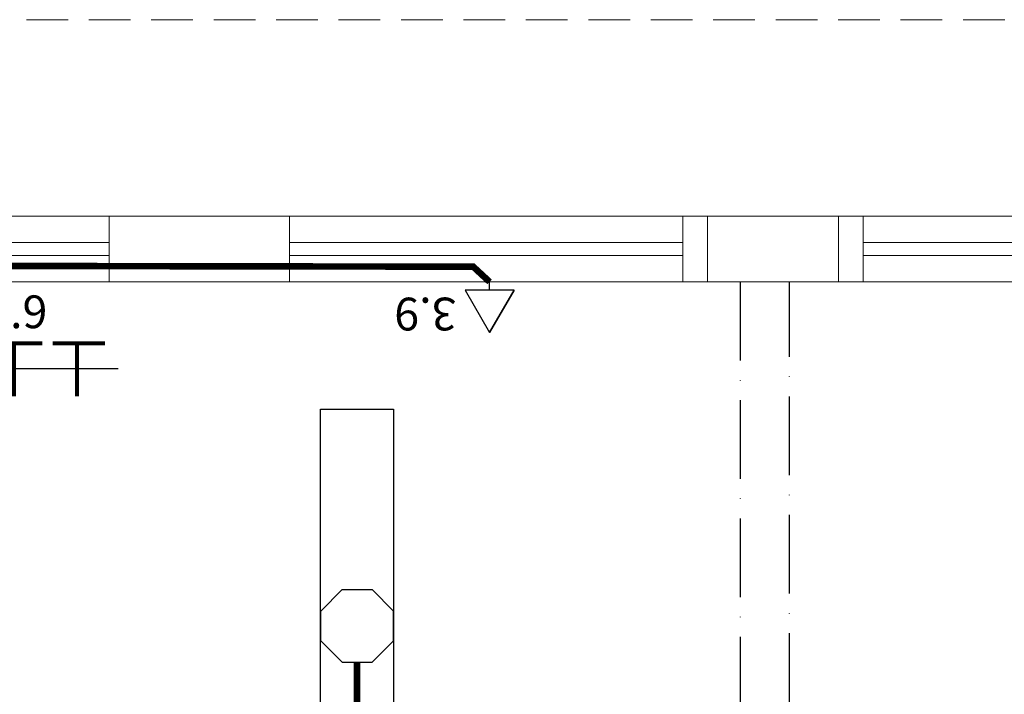
# Model space of a CAD drawing. Units: millimetres. Extents: x 45553 to 70029, y 14083 to 31350.
# Drawn here: x 56189 to 56489, y 26127 to 26333 of the extents above; entities that cross this region are included whole.
import ezdxf

# ---------------------------------------------------------------- set-up
doc = ezdxf.new("R2010")
doc.units = ezdxf.units.MM
doc.header["$LTSCALE"] = 2
doc.header["$MEASUREMENT"] = 0
doc.linetypes.add('ACAD_ISO10W100', pattern=[18, 12, -3, 0, -3])
doc.linetypes.add('DASHED2', pattern=[9.525, 6.35, -3.175])
for name, color, linetype in [('ARQUITETURA', 4, 'Continuous'), ('CIRCUITOS', 7, 'Continuous'), ('ILUMINACAO', 1, 'Continuous'), ('OCTO', 1, 'Continuous'), ('PILAR', 7, 'Continuous'), ('TOMADAS', 1, 'Continuous'), ('TUB-ELÉTRICA', 5, 'Continuous'), ('VIGAS', 29, 'Continuous')]:
    doc.layers.add(name, color=color, linetype=linetype)
doc.styles.add('ROMANS', font='romans.shx')

# ---------------------------------------------------------------- blocks, each defined once
blk = doc.blocks.new('TOBAIXA')
at = {"layer": 'TOMADAS'}
blk.add_line((0, 2.5), (0, 0), dxfattribs=at)
blk.add_lwpolyline([(-7.5, 2.5), (7.5, 2.5), (0, 15.5)], close=True, dxfattribs=at)
blk.add_lwpolyline([(-7.5, 2.5), (0, 15.5), (-7.5, 2.5)], dxfattribs=at)
at = {"layer": 'TOMADAS', "linetype": 'Continuous', "style": 'ROMANS'}
for tag, p, flags in [('P', (0.13, 19.82), 13), ('N', (10.13, 4.82), 4), ('FP', (0.13, -10.18), 13)]:
    blk.add_attdef(tag, p, '', height=10, dxfattribs=dict(at, flags=flags))
blk = doc.blocks.new('octo')
at = {"layer": 'ILUMINACAO'}
for p, q in [((-11.0814, 4.56215), (-4.56215, 11.0814)), ((-4.56215, 11.0814), (4.56215, 11.0814)), ((4.56215, 11.0814), (11.0814, 4.56215)), ((-11.0814, 4.56215), (-11.0814, -4.56215)), ((11.0814, 4.56215), (11.0814, -4.56215)), ((-4.56215, -11.0814), (-11.0814, -4.56215)), ((11.0814, -4.56215), (4.56215, -11.0814)), ((-4.56215, -11.0814), (4.56215, -11.0814))]:
    blk.add_line(p, q, dxfattribs=at)
blk = doc.blocks.new('FANETE')
at = {"layer": 'CIRCUITOS', "const_width": 1.2}
for points in [[(0.01, 8.4), (0.01, -8.4)], [(8.61, 7.8), (17.81, 7.8)], [(9.21, 7.2), (9.21, -8.4)], [(21.01, 7.8), (37.01, 7.8)], [(28.41, 7.2), (28.41, -8.4)]]:
    blk.add_lwpolyline(points, dxfattribs=at)
at = {"layer": 'CIRCUITOS', "style": 'ROMANS'}
for tag, p in [('C', (0.45, 12.4)), ('B', (0.45, -22.8))]:
    blk.add_attdef(tag, p, '', height=10, dxfattribs=at)

msp = doc.modelspace()

# ---------------------------------------------------------------- linework, layer by layer
at = {"layer": 'ARQUITETURA', "linetype": 'DASHED2', "lineweight": 0}
msp.add_line((58508.58, 26333.33), (54798.58, 26333.33), dxfattribs=at)
at = {"layer": 'ARQUITETURA', "linetype": 'Continuous', "lineweight": 0}
for p, q in [((56096.08, 26273.33), (56216.08, 26273.33)), ((56216.08, 26253.33), (56216.08, 26273.33)), ((56216.08, 26273.33), (56271.08, 26273.33)), ((56271.08, 26253.33), (56271.08, 26273.33)), ((56271.08, 26273.33), (56391.08, 26273.33)), ((56391.08, 26253.33), (56391.08, 26273.33)), ((56391.08, 26273.33), (56408.58, 26273.33)), ((56428.58, 26273.33), (56446.08, 26273.33)), ((56446.08, 26253.33), (56446.08, 26273.33)), ((56446.08, 26273.33), (56566.08, 26273.33)), ((56096.08, 26265.33), (56216.08, 26265.33)), ((56271.08, 26265.33), (56391.08, 26265.33)), ((56446.08, 26265.33), (56566.08, 26265.33)), ((56096.08, 26261.33), (56216.08, 26261.33)), ((56271.08, 26261.33), (56391.08, 26261.33)), ((56446.08, 26261.33), (56566.08, 26261.33)), ((56096.08, 26253.33), (56216.08, 26253.33)), ((56216.08, 26253.33), (56271.08, 26253.33)), ((56271.08, 26253.33), (56391.08, 26253.33)), ((56391.08, 26253.33), (56408.58, 26253.33)), ((56428.58, 26253.33), (56446.08, 26253.33)), ((56446.08, 26253.33), (56566.08, 26253.33))]:
    msp.add_line(p, q, dxfattribs=at)
at = {"layer": 'CIRCUITOS'}
msp.add_line((56218.8, 26226.8), (56171.89, 26226.8), dxfattribs=at)
at = {"layer": 'ILUMINACAO'}
msp.add_lwpolyline([(56280.54, 26082.21), (56280.54, 26214.45), (56302.86, 26214.45), (56302.86, 26082.21)], close=True, dxfattribs=at)
at = {"layer": 'PILAR', "lineweight": 0}
msp.add_lwpolyline([(56398.58, 26273.33), (56398.58, 26253.33), (56438.58, 26253.33), (56438.58, 26273.33)], close=True, dxfattribs=at)
at = {"layer": 'TUB-ELÉTRICA', "linetype": 'DASHED2', "const_width": 2}
msp.add_lwpolyline([(56332.13, 26253.33), (56327.13, 26257.96), (56087.89, 26258.33), (56082.89, 26253.33)], dxfattribs=at)
at = {"layer": 'TUB-ELÉTRICA', "const_width": 2}
msp.add_lwpolyline([(56291.7, 26137.25), (56291.7, 25949.41)], dxfattribs=at)
at = {"layer": 'VIGAS', "linetype": 'ACAD_ISO10W100'}
for p, q in [((56408.58, 26253.33), (56408.58, 25833.33)), ((56423.58, 25833.33), (56423.58, 26253.33))]:
    msp.add_line(p, q, dxfattribs=at)

# ---------------------------------------------------------------- block references
at = {"layer": 'CIRCUITOS'}
msp.add_blockref('FANETE', (56177.82, 26226.8), dxfattribs=at).add_auto_attribs({'C': '3.9'})
at = {"layer": 'OCTO', "xscale": -1, "rotation": 180}
msp.add_blockref('octo', (56291.7, 26148.33), dxfattribs=at)
at = {"layer": 'TOMADAS', "rotation": 180}
msp.add_blockref('TOBAIXA', (56332.13, 26253.33), dxfattribs=at).add_auto_attribs({'N': '3.9'})

doc.saveas('drawing.dxf')
